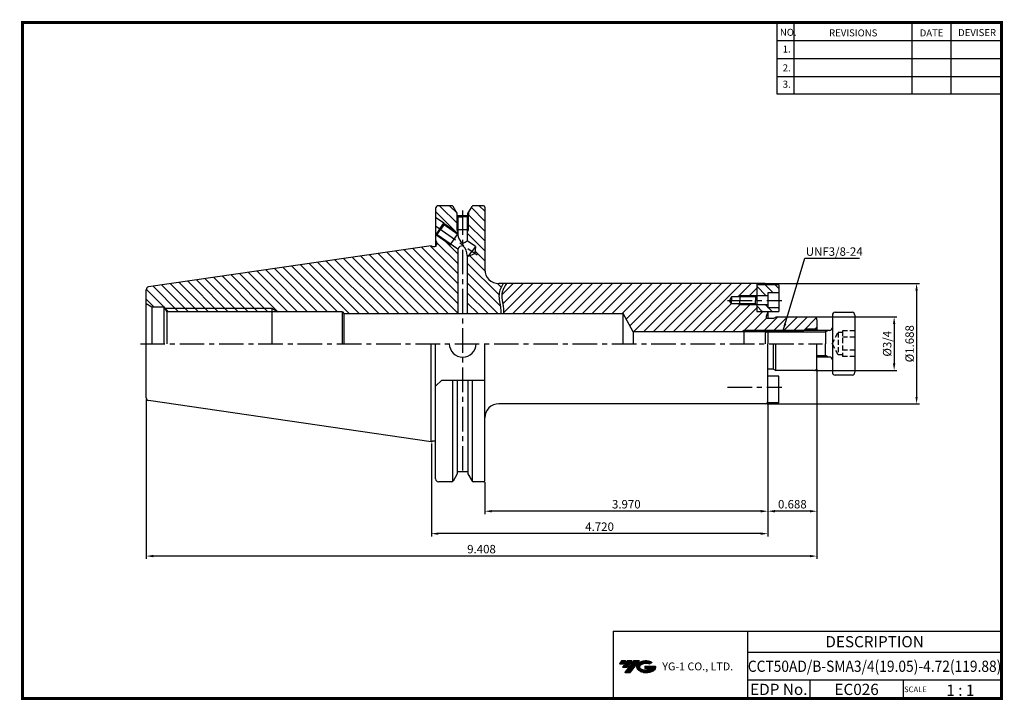
# Model space of a CAD drawing. Extents: x -1 to 350, y 0 to 243.
import ezdxf
from ezdxf.enums import TextEntityAlignment as Align

# ---------------------------------------------------------------- set-up
doc = ezdxf.new("R2010")
doc.units = 0
doc.header["$LTSCALE"] = 7
doc.header["$MEASUREMENT"] = 0
doc.linetypes.add('CENTER', pattern=[2, 1.25, -0.25, 0.25, -0.25])
doc.linetypes.add('HIDDEN', pattern=[0.375, 0.25, -0.125])
doc.layers.get('0').update_dxf_attribs({"linetype": 'CONTINUOUS'})
doc.layers.get('DEFPOINTS').update_dxf_attribs({"linetype": 'CONTINUOUS'})
doc.layers.add('CT', color=2, linetype='CENTER')
doc.layers.add('가는선', color=1, linetype='CONTINUOUS')
doc.styles.get("Standard").update_dxf_attribs({"font": 'ISOCP', "height": 3, "bigfont": 'WHGTXT.SHX'})
doc.dimstyles.new('ISO-25', dxfattribs={"dimtxt": 3, "dimasz": 2.5, "dimexe": 1.25, "dimexo": 0.625, "dimtad": 1, "dimtih": 1, "dimlfac": 25.4, "dimdsep": 46, "dimtxsty": 'STANDARD', "dimcen": 2.5, "dimclrd": 2, "dimclre": 2, "dimadec": 0, "dimazin": 0, "dimtfac": 1, "dimtmove": 0, "dimatfit": 3, "dimfxl": 1, "dimtvp": 1, "dimtolj": 1, "dimtzin": 0, "dimarcsym": 0})
doc.dimstyles.new('ISO-25$0', dxfattribs={"dimtxt": 3, "dimasz": 2.5, "dimexe": 1.25, "dimexo": 0.625, "dimtad": 1, "dimlfac": 25.4, "dimdsep": 46, "dimtxsty": 'STANDARD', "dimcen": 2.5, "dimclrd": 2, "dimclre": 2, "dimclrt": 3, "dimadec": 0, "dimazin": 0, "dimtfac": 1, "dimtmove": 0, "dimatfit": 3, "dimfxl": 1, "dimtvp": 1, "dimtolj": 1, "dimtzin": 0, "dimarcsym": 0})
pattern_1 = [(315, (-319.7193, -13.1674), (1.767767, 1.767767), [])]

# ---------------------------------------------------------------- blocks, each defined once
blk = doc.blocks.new('*D82')
at = {"color": 2, "linetype": 'Continuous', "lineweight": -2}
for p, q in [((283.13, 136.51), (312.05, 136.51)), ((311.05, 134.01), (311.05, 119.96)), ((283.13, 117.46), (312.05, 117.46))]:
    blk.add_line(p, q, dxfattribs=at)
at = {"color": 2, "linetype": 'Continuous'}
for points in [[(310.63, 134.01), (311.47, 134.01), (311.05, 136.51)], [(310.63, 119.96), (311.47, 119.96), (311.05, 117.46)]]:
    blk.add_solid(points, dxfattribs=at)
at = {"layer": 'DEFPOINTS', "color": 0, "linetype": 'Continuous'}
for p in [(282.53, 136.51), (282.53, 117.46), (311.05, 117.46)]:
    blk.add_point(p, dxfattribs=at)
at = {"color": 3, "linetype": 'Continuous', "insert": (308.95, 126.98), "char_height": 3, "attachment_point": 5, "rotation": 90}
blk.add_mtext('%%C3/4', dxfattribs=at)
blk = doc.blocks.new('*D83')
at = {"color": 2, "linetype": 'ByBlock', "lineweight": -2}
for p, q in [((265.65, 148.42), (320.05, 148.42)), ((319.05, 145.92), (319.05, 108.04)), ((265.65, 105.54), (320.05, 105.54))]:
    blk.add_line(p, q, dxfattribs=at)
at = {"color": 2, "linetype": 'Continuous'}
for points in [[(318.63, 145.92), (319.47, 145.92), (319.05, 148.42)], [(318.63, 108.04), (319.47, 108.04), (319.05, 105.54)]]:
    blk.add_solid(points, dxfattribs=at)
at = {"layer": 'DEFPOINTS', "color": 0, "linetype": 'Continuous'}
for p in [(265.05, 148.42), (265.05, 105.54), (319.05, 105.54)]:
    blk.add_point(p, dxfattribs=at)
at = {"color": 3, "linetype": 'Continuous', "insert": (316.95, 126.98), "char_height": 3, "attachment_point": 5, "rotation": 90}
blk.add_mtext('%%c1.688', dxfattribs=at)
blk = doc.blocks.new('*D84')
at = {"color": 2, "linetype": 'Continuous', "lineweight": -2}
for p, q in [((266.05, 105.94), (266.05, 66.27)), ((165.21, 77.67), (165.21, 66.27)), ((263.55, 67.27), (167.71, 67.27))]:
    blk.add_line(p, q, dxfattribs=at)
at = {"color": 2, "linetype": 'Continuous'}
for points in [[(167.71, 67.69), (167.71, 66.85), (165.21, 67.27)], [(263.55, 67.69), (263.55, 66.85), (266.05, 67.27)]]:
    blk.add_solid(points, dxfattribs=at)
at = {"layer": 'DEFPOINTS', "color": 0, "linetype": 'Continuous'}
for p in [(266.05, 106.54), (165.21, 78.27), (165.21, 67.27)]:
    blk.add_point(p, dxfattribs=at)
at = {"color": 3, "linetype": 'Continuous', "insert": (215.63, 69.37), "char_height": 3, "attachment_point": 5}
blk.add_mtext('3.970', dxfattribs=at)
blk = doc.blocks.new('*D85')
at = {"color": 2, "linetype": 'Continuous', "lineweight": -2}
for p, q in [((283.53, 117.86), (283.53, 66.27)), ((266.05, 105.94), (266.05, 66.27)), ((281.03, 67.27), (268.55, 67.27))]:
    blk.add_line(p, q, dxfattribs=at)
at = {"color": 2, "linetype": 'Continuous'}
for points in [[(268.55, 67.69), (268.55, 66.85), (266.05, 67.27)], [(281.03, 67.69), (281.03, 66.85), (283.53, 67.27)]]:
    blk.add_solid(points, dxfattribs=at)
at = {"layer": 'DEFPOINTS', "color": 0, "linetype": 'Continuous'}
for p in [(283.53, 118.46), (266.05, 106.54), (266.05, 67.27)]:
    blk.add_point(p, dxfattribs=at)
at = {"color": 3, "linetype": 'Continuous', "insert": (274.79, 69.37), "char_height": 3, "attachment_point": 5}
blk.add_mtext('0.688', dxfattribs=at)
blk = doc.blocks.new('*D86')
at = {"color": 2, "linetype": 'Continuous', "lineweight": -2}
for p, q in [((266.05, 105.94), (266.05, 58.27)), ((146.16, 91.46), (146.16, 58.27)), ((263.55, 59.27), (148.66, 59.27))]:
    blk.add_line(p, q, dxfattribs=at)
at = {"color": 2, "linetype": 'Continuous'}
for points in [[(148.66, 59.69), (148.66, 58.85), (146.16, 59.27)], [(263.55, 59.69), (263.55, 58.85), (266.05, 59.27)]]:
    blk.add_solid(points, dxfattribs=at)
at = {"layer": 'DEFPOINTS', "color": 0, "linetype": 'Continuous'}
for p in [(266.05, 106.54), (146.16, 92.06), (146.16, 59.27)]:
    blk.add_point(p, dxfattribs=at)
at = {"color": 3, "linetype": 'Continuous', "insert": (206.1, 61.37), "char_height": 3, "attachment_point": 5}
blk.add_mtext('4.720', dxfattribs=at)
blk = doc.blocks.new('*D87')
at = {"color": 2, "linetype": 'Continuous', "lineweight": -2}
for p, q in [((283.52, 117.74), (283.52, 50.27)), ((44.56, 107.14), (44.56, 50.27)), ((281.02, 51.27), (47.06, 51.27))]:
    blk.add_line(p, q, dxfattribs=at)
at = {"color": 2, "linetype": 'Continuous'}
for points in [[(47.06, 51.69), (47.06, 50.85), (44.56, 51.27)], [(281.02, 51.69), (281.02, 50.85), (283.52, 51.27)]]:
    blk.add_solid(points, dxfattribs=at)
at = {"layer": 'DEFPOINTS', "color": 0, "linetype": 'Continuous'}
for p in [(283.52, 118.34), (44.56, 107.74), (44.56, 51.27)]:
    blk.add_point(p, dxfattribs=at)
at = {"color": 3, "linetype": 'Continuous', "insert": (164.04, 53.37), "char_height": 3, "attachment_point": 5}
blk.add_mtext('9.408', dxfattribs=at)

msp = doc.modelspace()

# ---------------------------------------------------------------- hatches: boundary and pattern name
at = {"linetype": 'Continuous'}
h = msp.add_hatch(dxfattribs=at)
h.set_pattern_fill('ANSI31', color=2, scale=20, angle=90, style=0)
h.set_pattern_definition([(135, (24.8673, 233.257), (-1.767767, -1.767767), [])])
edge = h.paths.add_edge_path()
edge.add_spline(control_points=[(170.9098, 137.7324), (170.93, 138.3349), (170.8682, 140.6188), (169.6793, 144.3699), (171.0097, 147.1682), (171.7584, 148.4224)], knot_values=[1.76653418, 1.76653418, 1.76653418, 1.76653418, 3.57904099, 8.61289604, 12.82527398, 12.82527398, 12.82527398, 12.82527398], degree=3, periodic=0)
edge.add_line((171.7584, 148.4224), (170.2096, 148.4224))
edge.add_arc((170.2096, 153.4224), 5, 180, 270, ccw=False)
edge.add_line((165.2096, 153.4224), (165.2096, 175.6949))
edge.add_arc((164.7096, 175.6949), 0.5, 0, 90)
edge.add_line((164.7096, 176.1949), (161.1085, 176.1949))
edge.add_arc((161.1085, 175.6949), 0.5, 90, 150)
edge.add_line((160.6755, 175.9449), (159.3897, 173.718))
edge.add_line((159.3897, 173.718), (159.3897, 172.4259))
edge.add_line((159.3897, 172.4259), (159.2897, 172.368))
edge.add_line((159.2897, 172.368), (159.2897, 167.6259))
edge.add_line((159.2897, 167.6259), (158.9397, 167.0258))
edge.add_line((158.9397, 167.0258), (158.9397, 163.7086))
edge.add_line((158.9397, 163.7086), (161.8479, 161.6723))
edge.add_line((161.8479, 161.6723), (161.6403, 159.193))
edge.add_line((161.6403, 159.193), (159.3815, 158.15))
edge.add_line((159.3815, 158.15), (158.9397, 158.4593))
edge.add_line((158.9397, 158.4593), (158.9397, 137.7324))
edge.add_line((158.9397, 137.7324), (170.9098, 137.7324))
h.paths.add_polyline_path([(159.2897, 167.6259), (158.9397, 167.6259), (158.9397, 167.0258)], flags=17)
h.paths.add_polyline_path([(159.2897, 172.368), (158.9397, 172.1655), (158.9397, 167.6259), (159.2897, 167.6259)], flags=17)
h.paths.add_polyline_path([(155.6397, 167.6259), (155.2897, 167.6259), (155.6397, 167.0258)], flags=17)
h.paths.add_polyline_path([(155.6397, 172.1655), (155.2897, 172.368), (155.2897, 167.6259), (155.6397, 167.6259)], flags=17)
h.paths.add_polyline_path([(150.6232, 169.9592), (150.709, 169.4719), (155.5012, 166.1164), (155.6397, 166.3143), (155.6397, 166.4466)])
h.paths.add_polyline_path([(155.2897, 172.368), (155.1897, 172.4259), (155.1897, 173.7317), (153.9119, 175.9449, 0.26794919), (153.4789, 176.1949), (148.6596, 176.1949, 0.41421356), (147.6596, 175.1949), (147.6596, 172.0343), (150.6232, 169.9592), (155.6397, 166.4466), (155.6397, 167.0258), (155.2897, 167.6259)])
h.paths.add_polyline_path([(153.0348, 162.594), (152.834, 162.3073), (153.5397, 162.2404)], flags=17)
h.paths.add_polyline_path([(148.2426, 165.9495), (147.7553, 165.8635), (152.834, 162.3073), (153.0348, 162.594)])
h.paths.add_polyline_path([(155.6397, 160.77), (153.5397, 162.2404), (152.834, 162.3073), (147.7553, 165.8635), (147.6596, 165.9305), (147.6596, 163.9824), (148.0596, 163.2896), (148.0596, 162.2074, -0.41421356), (147.4596, 161.6074), (146.6792, 161.6074), (146.1596, 161.9074), (45.4153, 147.2155, 0.37240761), (44.5596, 146.226), (44.5596, 141.2699), (46.6164, 140.0824), (50.9096, 140.0824), (51.1433, 139.6824), (89.3596, 139.6824), (91.6122, 138.3824), (114.5596, 138.3824), (114.9349, 137.7324), (155.6397, 137.7324)])
h.paths.add_polyline_path([(89.3596, 139.6824), (89.3596, 138.3824), (91.6122, 138.3824)], flags=17)
h.paths.add_polyline_path([(89.3596, 139.6824), (51.1433, 139.6824), (51.9027, 138.3824), (89.3596, 138.3824)], flags=17)
h = msp.add_hatch(dxfattribs=at)
h.set_pattern_fill('ANSI31', color=2, scale=20)
h.set_pattern_definition([(45, (-324.7088, -1.569), (-1.767767, 1.767767), [])])
edge = h.paths.add_edge_path()
edge.add_line((262.0776, 140.8579), (262.0106, 140.9249))
edge.add_line((262.0106, 140.9249), (256.0776, 140.9249))
edge.add_line((256.0776, 140.9249), (255.493, 141.2624))
edge.add_line((255.493, 141.2624), (253.0776, 141.2624))
edge.add_line((253.0776, 141.2624), (252.3559, 142.5124))
edge.add_line((252.3559, 142.5124), (253.0776, 143.7624))
edge.add_line((253.0776, 143.7624), (255.493, 143.7624))
edge.add_line((255.493, 143.7624), (256.0776, 144.0999))
edge.add_line((256.0776, 144.0999), (262.0106, 144.0999))
edge.add_line((262.0106, 144.0999), (262.0776, 144.1669))
edge.add_line((262.0776, 144.1669), (262.0776, 148.0474))
edge.add_line((262.0776, 148.0474), (262.0776, 148.4224))
edge.add_line((262.0776, 148.4224), (172.931, 148.4224))
edge.add_spline(control_points=[(172.931, 148.4224), (172.6183, 147.9228), (172.3278, 147.4314), (171.8643, 146.5223), (171.6814, 146.1032), (171.4061, 145.276), (171.3143, 144.8688), (171.2386, 144.0599), (171.2526, 143.625), (171.3498, 142.6983), (171.4329, 142.208), (171.611, 141.2108), (171.7051, 140.7058), (171.8313, 139.8107), (171.8716, 139.4262), (171.9162, 138.6679), (171.9224, 138.2913), (171.9138, 137.8556), (171.9123, 137.794), (171.9103, 137.7324)], knot_values=[1.17116983, 1.17116983, 1.17116983, 1.17116983, 2.90209003, 2.90209003, 4.42864784, 4.42864784, 5.96933568, 5.96933568, 7.51002351, 7.51002351, 9.05071135, 9.05071135, 10.51798559, 10.51798559, 11.56913647, 11.56913647, 12.62028735, 12.62028735, 12.79373586, 12.79373586, 12.79373586, 12.79373586], degree=3, periodic=0)
edge.add_line((171.9103, 137.7324), (214.5596, 137.7324))
edge.add_line((214.5596, 137.7324), (218.0423, 131.1824))
edge.add_line((218.0423, 131.1824), (256.6254, 131.1824))
edge.add_line((256.6254, 131.1824), (257.5276, 131.7449))
edge.add_line((257.5276, 131.7449), (266.052, 131.7449))
edge.add_line((266.052, 131.7449), (279.2463, 131.7449))
edge.add_line((279.2463, 131.7449), (279.5276, 132.2324))
edge.add_line((279.5276, 132.2324), (283.0276, 132.2324))
edge.add_line((283.0276, 132.2324), (283.5276, 132.5211))
edge.add_line((283.5276, 132.5211), (283.5276, 135.5074))
edge.add_arc((282.5276, 135.5074), 1, 360, 450)
edge.add_line((282.5276, 136.5074), (268.9136, 136.5074))
edge.add_line((268.9136, 136.5074), (268.0476, 136.0074))
edge.add_line((268.0476, 136.0074), (265.5476, 136.0074))
edge.add_line((265.5476, 136.0074), (265.5476, 136.7924))
edge.add_line((265.5476, 136.7924), (266.0476, 138.1141))
edge.add_line((266.0476, 138.1141), (266.0476, 138.5474))
edge.add_line((266.0476, 138.5474), (262.0776, 138.5474))
edge.add_line((262.0776, 138.5474), (262.0776, 140.8579))
h = msp.add_hatch(dxfattribs=at)
h.set_pattern_fill('ANSI31', color=2, scale=20, angle=-90, style=0)
h.set_pattern_definition(pattern_1)
h.paths.add_polyline_path([(266.0076, 145.1424), (270.0076, 145.1424), (270.0076, 147.9774), (262.0776, 147.9774), (262.0776, 144.0924), (266.0076, 144.0924)])
h = msp.add_hatch(dxfattribs=at)
h.set_pattern_fill('ANSI31', color=2, scale=20, angle=-90, style=0)
h.set_pattern_definition(pattern_1)
h.paths.add_polyline_path([(266.0076, 139.7424), (266.0076, 140.7924), (262.0776, 140.7924), (262.0776, 138.4774), (270.0076, 138.4774), (270.0076, 139.7424)])
at = {"ltscale": 1.5}
h = msp.add_hatch(dxfattribs=at)
h.set_pattern_fill('ANSI31', color=1, scale=0.004786, style=0)
h.set_pattern_definition([(45, (54.557584, 10.561289), (-0.0107456666, 0.0107456666), [])])
h.paths.add_polyline_path([(219.8732, 13.0143, 0.51336814), (219.9958, 10.4892, 0.29498795), (225.4032, 10.4892, 0.30496754), (226.0874, 12.0849), (222.2209, 12.0849), (222.2209, 11.1276), (224.5875, 11.1276, -0.03709483), (224.4806, 11.0646, -0.23334536), (220.9184, 11.0646, -0.59436328), (220.8599, 12.5349, -0.22306422), (223.8961, 12.8368), (224.8534, 13.4569, 0.2995616)])
h.paths.add_polyline_path([(215.0414, 9.6917), (216.9559, 9.6917), (220.3063, 13.9994), (218.3918, 13.9994)])
h.paths.add_polyline_path([(217.7696, 13.9994), (216.1422, 13.9994), (214.2809, 11.6062), (215.9082, 11.6062)])
h.paths.add_polyline_path([(215.52, 13.9994), (214.0841, 13.9994), (213.1534, 12.8028), (214.5893, 12.8028)])

# ---------------------------------------------------------------- linework, layer by layer
at = {"color": 2}
for p, q in [((269.3, 241.5), (269.3, 216.1239)), ((275.3, 241.5), (275.3, 216.1239)), ((317.3, 241.5), (317.3, 216.1239)), ((331.3, 241.5), (331.3, 216.1239)), ((210.9403, 24.5), (210.9403, 0.5)), ((210.9403, 24.5), (349.3, 24.5)), ((258.8597, 24.5), (258.8597, 0.5)), ((349.3, 24.5), (349.3, 0.5)), ((258.8597, 17), (349.3, 17)), ((349.3, 7), (258.8597, 7)), ((281.0644, 7), (281.0644, 0.5)), ((314.3, 7), (314.3, 0.5))]:
    msp.add_line(p, q, dxfattribs=at)
at = {"color": 2, "linetype": 'Continuous'}
for p, q in [((269.3, 235.1), (349.3, 235.1)), ((269.3, 228.7), (349.3, 228.7)), ((269.3, 222.3), (349.3, 222.3)), ((269.3, 216.1239), (349.3, 216.1239)), ((155.2897, 172.368), (155.2897, 167.6259)), ((159.2897, 172.368), (159.2897, 167.6259)), ((150.6232, 169.9592), (155.6397, 166.4466)), ((147.7553, 165.8635), (152.834, 162.3073)), ((155.2897, 167.6259), (155.6397, 167.0258)), ((159.2897, 167.6259), (158.9397, 167.0258)), ((152.834, 162.3073), (153.5397, 162.2404)), ((256.0776, 144.0299), (255.493, 143.6924)), ((262.0106, 144.0299), (256.0776, 144.0299)), ((256.0776, 140.8549), (255.493, 141.1924)), ((262.0106, 140.8549), (256.0776, 140.8549)), ((51.1433, 139.6824), (89.3596, 139.6824)), ((89.3596, 139.6824), (91.6122, 138.3824)), ((257.5276, 131.7449), (256.6254, 131.1824)), ((266.052, 131.7449), (257.5276, 131.7449)), ((265.4895, 131.1824), (286.552, 131.1824)), ((287.5263, 131.7449), (286.552, 131.1824)), ((181.1596, 126.9824), (181.1596, 126.9824)), ((283.5276, 122.7824), (286.552, 122.7824)), ((287.5263, 122.2199), (286.552, 122.7824))]:
    msp.add_line(p, q, dxfattribs=at)
at = {"color": 7, "linetype": 'Continuous'}
for p, q in [((153.4789, 176.1949), (148.6596, 176.1949)), ((164.7096, 176.1949), (161.1504, 176.1949)), ((165.2096, 175.6949), (165.2096, 153.4224)), ((147.6596, 175.1949), (147.6596, 161.6417)), ((155.1897, 173.7317), (155.1897, 172.4259)), ((155.1897, 172.4259), (157.2897, 172.4259)), ((155.1897, 172.4259), (155.6397, 172.1655)), ((159.2114, 172.6259), (155.376, 172.6259)), ((155.6397, 172.1655), (155.6397, 166.0193)), ((155.6397, 172.1655), (157.2897, 172.1655)), ((159.3897, 172.4259), (157.2897, 172.4259)), ((158.9397, 172.1655), (157.2897, 172.1655)), ((159.3897, 172.4259), (158.9397, 172.1655)), ((158.9397, 172.1655), (158.9397, 163.7086)), ((159.3897, 173.718), (159.3897, 172.4259)), ((146.1596, 161.9074), (45.4153, 147.2155)), ((161.8479, 161.6723), (158.9397, 163.7086)), ((161.8479, 161.6723), (160.6147, 159.9112)), ((161.8479, 161.6723), (161.6403, 159.193)), ((155.6397, 160.77), (155.6397, 137.7324)), ((158.9397, 158.4593), (158.9397, 137.7324)), ((159.3815, 158.15), (158.9397, 158.4593)), ((159.3815, 158.15), (160.6147, 159.9112)), ((159.3815, 158.15), (161.6403, 159.193)), ((46.6164, 140.0824), (50.9096, 140.0824)), ((50.9096, 140.0824), (50.9096, 126.9824)), ((50.9096, 140.0824), (51.9027, 138.3824)), ((114.5596, 138.3824), (51.9027, 138.3824)), ((279.5276, 132.2324), (279.2463, 131.7449)), ((44.5596, 107.7388), (44.5596, 126.9824)), ((146.1596, 92.0574), (146.1596, 126.9824)), ((147.6596, 78.7699), (147.6596, 126.9824)), ((165.2096, 78.2699), (165.2096, 126.9824)), ((254.5134, 126.9824), (254.5134, 126.9824)), ((254.5134, 126.9824), (254.5134, 126.9824)), ((153.7676, 77.8617), (153.7676, 114.0324)), ((160.8198, 77.8617), (160.8198, 114.0324)), ((146.1596, 92.0574), (45.4153, 106.7493)), ((147.1596, 92.3333), (147.1596, 92.3333)), ((159.1897, 81.3389), (155.3897, 81.3389)), ((153.4789, 77.7699), (148.6596, 77.7699)), ((164.7096, 77.7699), (161.1085, 77.7699))]:
    msp.add_line(p, q, dxfattribs=at)
at = {"linetype": 'Continuous'}
for p, q in [((155.376, 173.4091), (153.9119, 175.9449)), ((159.2114, 173.4091), (160.6755, 175.9449)), ((150.6232, 169.9592), (147.6596, 172.0343)), ((155.376, 172.6259), (155.376, 173.4091)), ((159.2114, 172.6259), (159.2114, 173.4091)), ((149.1892, 167.9114), (150.6232, 169.9592)), ((150.709, 169.4719), (149.4758, 167.7107)), ((150.6232, 169.9592), (150.709, 169.4719)), ((150.709, 169.4719), (155.6397, 166.0193)), ((147.6596, 165.9305), (147.7553, 165.8635)), ((149.1892, 167.9114), (147.7553, 165.8635)), ((147.7553, 165.8635), (148.2426, 165.9495)), ((148.2426, 165.9495), (149.4758, 167.7107)), ((148.2426, 165.9495), (155.6397, 160.77)), ((146.1596, 161.9074), (146.6792, 161.6074)), ((146.6792, 161.6074), (147.4596, 161.6074)), ((147.6596, 163.9824), (148.0596, 163.2896)), ((148.0596, 163.2896), (148.0596, 162.2074)), ((265.0476, 148.4224), (170.2096, 148.4224)), ((262.0776, 148.4224), (262.0776, 138.4774)), ((270.0076, 147.9774), (262.0776, 147.9774)), ((270.0076, 147.9774), (270.0076, 138.4774)), ((44.5596, 126.9824), (44.5596, 146.226)), ((261.6731, 143.6924), (262.0776, 144.0969)), ((266.0076, 144.0924), (262.0776, 144.0924)), ((270.0076, 145.1424), (266.0076, 145.1424)), ((266.0076, 145.1424), (266.0076, 139.7424)), ((44.5596, 141.2699), (46.6164, 140.0824)), ((253.0776, 143.6924), (252.3559, 142.4424)), ((253.0776, 141.1924), (252.3559, 142.4424)), ((261.6731, 143.6924), (253.0776, 143.6924)), ((253.0776, 143.6924), (253.0776, 142.4424)), ((253.0776, 141.1924), (253.0776, 142.4424)), ((261.6731, 141.1924), (253.0776, 141.1924)), ((261.6731, 143.6924), (261.6731, 142.4424)), ((261.6731, 141.1924), (261.6731, 142.4424)), ((261.6731, 141.1924), (262.0776, 140.7879)), ((266.0076, 140.7924), (262.0776, 140.7924)), ((46.6164, 140.0824), (46.6164, 126.9824)), ((51.9027, 138.3824), (51.9027, 126.9824)), ((114.5596, 126.9824), (114.5596, 138.3824)), ((114.5596, 138.3824), (114.9349, 137.7324)), ((114.9349, 137.7324), (114.9349, 126.9824)), ((214.5596, 126.9824), (214.5596, 137.7324)), ((214.5596, 126.9824), (214.5596, 137.7324)), ((218.0423, 131.1824), (214.5596, 137.7324)), ((262.0776, 138.4774), (270.0076, 138.4774)), ((265.5476, 136.7924), (266.0476, 138.1141)), ((270.0076, 139.7424), (266.0076, 139.7424)), ((266.0476, 138.4774), (266.0476, 136.0074)), ((289.052, 137.1824), (289.052, 133.6324)), ((290.052, 138.1824), (296.052, 138.1824)), ((297.052, 137.1824), (297.052, 116.7824)), ((265.5476, 136.0074), (265.5476, 136.7924)), ((268.0476, 136.0074), (265.5476, 136.0074)), ((268.0476, 136.0074), (268.9136, 136.5074)), ((282.5276, 136.5074), (268.9136, 136.5074)), ((283.5276, 135.5074), (283.5276, 131.7449)), ((289.052, 134.2324), (289.052, 119.7324)), ((278.9217, 131.1824), (218.0423, 131.1824)), ((218.0423, 131.1824), (218.0423, 126.9824)), ((266.052, 131.7449), (265.052, 130.7449)), ((265.052, 130.7449), (265.052, 126.9824)), ((288.052, 131.7449), (266.052, 131.7449)), ((266.052, 131.7449), (266.052, 126.9824)), ((279.5276, 132.2324), (279.5276, 131.7449)), ((283.0276, 132.2324), (283.5276, 132.5211)), ((283.0276, 132.2324), (283.0276, 131.7449)), ((266.0476, 106.5424), (266.0476, 126.9824)), ((268.0476, 117.9574), (268.0476, 126.9824)), ((268.9136, 117.4574), (268.9136, 126.9824)), ((283.5276, 118.4574), (283.5276, 126.9824)), ((288.052, 122.2199), (283.5276, 122.2199)), ((289.052, 120.3324), (289.052, 116.7824)), ((268.0476, 117.9574), (266.0476, 117.9574)), ((268.0476, 117.9574), (268.9136, 117.4574)), ((282.5276, 117.4574), (268.9136, 117.4574)), ((296.052, 115.7824), (290.052, 115.7824)), ((149.8596, 114.0324), (147.6596, 111.8324)), ((149.8596, 114.0324), (165.2096, 114.0324)), ((155.376, 114.0324), (155.376, 80.5557)), ((159.2114, 114.0324), (159.2114, 80.5557)), ((270.0076, 115.4174), (266.0476, 115.4174)), ((270.0076, 105.9174), (270.0076, 115.4174)), ((265.0476, 105.5424), (170.2096, 105.5424)), ((270.0076, 105.9174), (265.8282, 105.9174)), ((146.1596, 92.0574), (146.6792, 92.3574)), ((146.6792, 92.3574), (147.4596, 92.3574)), ((155.376, 80.5557), (153.9119, 78.0199)), ((159.2114, 80.5557), (160.6755, 78.0199))]:
    msp.add_line(p, q, dxfattribs=at)
at = {"color": 2, "linetype": 'CENTER'}
for p, q in [((157.2937, 174.4962), (157.2937, 80.6548)), ((147.6596, 168.9824), (162.4595, 158.6194))]:
    msp.add_line(p, q, dxfattribs=at)
at = {"color": 3, "linetype": 'Continuous'}
for p, q in [((155.6397, 166.3143), (152.834, 162.3073)), ((159.2897, 167.6259), (155.2897, 167.6259)), ((256.0776, 144.0299), (256.0776, 142.4424)), ((256.0776, 140.8549), (256.0776, 142.4424)), ((89.3596, 139.6824), (89.3596, 126.9824)), ((257.5276, 131.7449), (257.5276, 126.9824)), ((286.552, 131.7449), (286.552, 126.9824)), ((286.552, 122.2199), (286.552, 126.9824))]:
    msp.add_line(p, q, dxfattribs=at)
at = {"color": 0, "linetype": 'CENTER'}
msp.add_line((279.5276, 132.2324), (283.0276, 132.2324), dxfattribs=at)
at = {"color": 3, "linetype": 'HIDDEN'}
for p, q in [((288.9418, 126.9824), (291.052, 130.9512)), ((291.052, 130.9512), (291.052, 123.0137)), ((292.652, 130.9512), (291.052, 130.9512)), ((292.652, 131.5824), (292.652, 122.3824)), ((297.052, 131.5824), (292.652, 131.5824)), ((288.9418, 126.9824), (291.052, 123.0137)), ((297.052, 129.2824), (292.652, 129.2824)), ((292.652, 123.0137), (291.052, 123.0137)), ((297.052, 124.6824), (292.652, 124.6824)), ((297.052, 122.3824), (292.652, 122.3824))]:
    msp.add_line(p, q, dxfattribs=at)
at = {"const_width": 1}
for points in [[(349.3, 0.5), (349.3, 242)], [(0, 241.5), (349.785, 241.5)], [(0.5, 241), (0.5, 0)], [(0, 0.5), (349.8, 0.5)]]:
    msp.add_lwpolyline(points, dxfattribs=at)
at = {"color": 7, "linetype": 'Continuous'}
for centre, radius, start, end in [((148.6596, 175.1949), 1, 90, 180), ((164.7096, 175.6949), 0.5, 0, 90), ((45.5596, 107.7388), 1, 180, 261.702856), ((148.6596, 78.7699), 1, 180, 270), ((164.7096, 78.2699), 0.5, 270, 0)]:
    msp.add_arc(centre, radius, start, end, dxfattribs=at)
at = {"linetype": 'Continuous'}
for centre, radius, start, end in [((153.4789, 175.6949), 0.5, 30, 90), ((161.1085, 175.6949), 0.5, 90, 150), ((159.1673, 165.8849), 3.5301, 177.817169, 237.868129), ((147.4596, 162.2074), 0.6, 270, 0), ((157.355, 160.0135), 1.8747, 89.92289, 156.200093), ((157.1462, 165.2673), 2.3762, 273.463466, 319.008046), ((154.5494, 158.5129), 4.3907, 359.300935, 50.24075), ((170.2096, 153.4224), 5, 180, 270), ((265.0476, 147.4224), 1, 33.710715, 90), ((45.5596, 146.226), 1, 98.297144, 180), ((290.052, 137.1824), 1, 90, 180), ((296.052, 137.1824), 1, 0, 90), ((282.5276, 135.5074), 1, 0, 90), ((288.052, 132.7449), 1, 270, 0), ((157.3356, 126.9824), 4.7665, 180, 0), ((288.052, 121.2199), 1, 0, 90), ((282.5276, 118.4574), 1, 270, 0), ((290.052, 116.7824), 1, 180, 270), ((296.052, 116.7824), 1, 270, 0), ((170.2096, 100.5424), 5, 90, 180), ((265.0476, 106.5424), 1, 270, 0), ((147.4596, 91.7574), 0.6, 70.528779, 90), ((153.4789, 78.2699), 0.5, 270, 330), ((161.1085, 78.2699), 0.5, 210, 270)]:
    msp.add_arc(centre, radius, start, end, dxfattribs=at)
at = {"color": 3, "linetype": 'Continuous'}
for points, knots in [([(171.7584, 148.4224), (171.0097, 147.1682), (169.6793, 144.3699), (170.8682, 140.6188), (170.93, 138.3349), (170.9098, 137.7324)], [1.76653418, 1.76653418, 1.76653418, 1.76653418, 5.97891211, 11.01276716, 12.82527398, 12.82527398, 12.82527398, 12.82527398]), ([(172.931, 148.4224), (172.6183, 147.9228), (172.3278, 147.4314), (171.8643, 146.5223), (171.6814, 146.1032), (171.4061, 145.276), (171.3143, 144.8688), (171.2386, 144.0599), (171.2526, 143.625), (171.3498, 142.6983), (171.4329, 142.208), (171.611, 141.2108), (171.7051, 140.7058), (171.8313, 139.8107), (171.8716, 139.4262), (171.9162, 138.6679), (171.9224, 138.2913), (171.9138, 137.8556), (171.9123, 137.794), (171.9103, 137.7324)], [1.17116983, 1.17116983, 1.17116983, 1.17116983, 2.90209003, 2.90209003, 4.42864784, 4.42864784, 5.96933568, 5.96933568, 7.51002351, 7.51002351, 9.05071135, 9.05071135, 10.51798559, 10.51798559, 11.56913647, 11.56913647, 12.62028735, 12.62028735, 12.79373586, 12.79373586, 12.79373586, 12.79373586])]:
    msp.add_open_spline(points, degree=3, knots=knots, dxfattribs=at)
at = {"layer": 'CT', "color": 2, "linetype": 'CENTER'}
for p, q in [((251.6884, 142.4424), (271.0076, 142.4424)), ((42.5107, 126.9824), (285.5276, 126.9824)), ((251.6884, 111.5224), (271.0076, 111.5224))]:
    msp.add_line(p, q, dxfattribs=at)
at = {"layer": 'CT', "color": 0, "linetype": 'ByBlock'}
msp.add_line((114.9349, 137.7324), (214.5596, 137.7324), dxfattribs=at)
at = {"layer": 'DEFPOINTS', "color": 0, "linetype": 'ByBlock'}
for p in [(164.2096, 176.1949), (50.9096, 139.9824), (181.1596, 137.4824), (146.1596, 92.0574), (155.3897, 81.5563), (159.1897, 81.5563), (159.1897, 81.5563)]:
    msp.add_point(p, dxfattribs=at)

# ---------------------------------------------------------------- texts
at = {"color": 7}
for s, height, p in [('NO.', 2.5, (270.347, 236.7501)), ('REVISIONS', 2.5, (287.8764, 236.5402)), ('DATE', 2.5, (320.1494, 236.5402)), ('DEVISER', 2.5, (333.8388, 236.6452)), ('1.', 2.5, (271.3605, 230.7949)), ('2.', 2.5, (271.3605, 224.0856)), ('3.', 2.5, (271.3605, 218.2401)), ('SCALE', 2, (314.5753, 2.77)), ('1 : 1', 4, (329.6368, 1.452))]:
    msp.add_text(s, height=height, dxfattribs=at).set_placement(p)
at = {"color": 3, "linetype": 'Continuous'}
msp.add_text('UNF3/8-24', height=3, dxfattribs=at).set_placement((279.5689, 158.3286))
at = {"color": 7, "linetype": 'Continuous'}
msp.add_text('DESCRIPTION', height=4, dxfattribs=at).set_placement((304.0798, 20.75), align=Align.MIDDLE_CENTER)
at = {"color": 3, "linetype": 'Continuous', "width": 0.9}
msp.add_text('CCT50AD/B-SMA3/4(19.05)-4.72(119.88)', height=4, dxfattribs=at).set_placement((304.0798, 12), align=Align.MIDDLE_CENTER)
at = {"color": 7}
for s, p in [('EDP No.', (269.9621, 3.75)), ('EC026', (297.6822, 3.75))]:
    msp.add_text(s, height=4, dxfattribs=at).set_placement(p, align=Align.MIDDLE_CENTER)
at = {"layer": '가는선', "color": 5, "insert": (228.4453, 13.3403), "char_height": 2.329077, "width": 33.185033, "attachment_point": 1}
msp.add_mtext('{\\fGulim|b0|i0|c129|p50;\\H1.20219x;\\C0;YG-1 CO., LTD.\\Fisocp,whgtxt|c129;\\H0.83181x; }', dxfattribs=at)

# ---------------------------------------------------------------- dimensions: what is measured, and where the dimension line sits
at = {"linetype": 'Continuous'}
dim = msp.add_linear_dim(base=(319.0517, 105.5424), p1=(265.0476, 148.4224), p2=(265.0476, 105.5424), angle=90, dimstyle='ISO-25$0', override={"dimexe": 1, "dimexo": 0.6, "dimgap": 0.6, "dimdec": 3, "dimlfac": 0.03937, "dimpost": '%%c<>', "dimcen": -1, "dimaunit": 1, "dimazin": 2, "dimtp": 0.1, "dimtm": 0.1, "dimtfac": 0.7, "dimtdec": 3, "dimtmove": 0, "dimatfit": 2, "dimtolj": 0, "dimtzin": 8, "dimarcsym": 1}, dxfattribs=at)
dim.commit()
dim.dimension.update_dxf_attribs({"geometry": '*D83', "text_midpoint": (319.0517, 126.9824), "dimtype": 160})
dim = msp.add_linear_dim(base=(311.0517, 117.4574), p1=(282.5276, 136.5074), p2=(282.5276, 117.4574), angle=90, text='%%C3/4', dimstyle='ISO-25$0', override={"dimexe": 1, "dimexo": 0.6, "dimgap": 0.6, "dimdec": 3, "dimlfac": 0.03937, "dimcen": -1, "dimaunit": 1, "dimtp": 0.1, "dimtm": 0.1, "dimtfac": 0.7, "dimtdec": 3, "dimtmove": 0, "dimatfit": 2, "dimtolj": 0, "dimtzin": 8}, dxfattribs=at)
dim.commit()
dim.dimension.update_dxf_attribs({"geometry": '*D82', "text_midpoint": (308.9517, 126.9824)})
dim = msp.add_linear_dim(base=(44.5596, 51.2706), p1=(283.521, 118.3428), p2=(44.5596, 107.7388), dimstyle='ISO-25$0', override={"dimexe": 1, "dimexo": 0.6, "dimgap": 0.6, "dimdec": 3, "dimlfac": 0.03937, "dimcen": -1, "dimaunit": 1, "dimtp": 0.1, "dimtm": 0.1, "dimtfac": 0.7, "dimtdec": 3, "dimatfit": 2, "dimtolj": 0, "dimtzin": 8}, dxfattribs=at)
dim.commit()
dim.dimension.update_dxf_attribs({"geometry": '*D87', "text_midpoint": (164.0403, 51.2706), "dimtype": 160})
dim = msp.add_linear_dim(base=(266.0476, 67.2706), p1=(283.5276, 118.4574), p2=(266.0476, 106.5424), dimstyle='ISO-25$0', override={"dimexe": 1, "dimexo": 0.6, "dimgap": 0.6, "dimdec": 3, "dimlfac": 0.03937, "dimcen": -1, "dimaunit": 1, "dimtp": 0.1, "dimtm": 0.1, "dimtfac": 0.7, "dimtdec": 3, "dimatfit": 2, "dimtolj": 0, "dimtzin": 8}, dxfattribs=at)
dim.commit()
dim.dimension.update_dxf_attribs({"geometry": '*D85', "text_midpoint": (274.7876, 69.3706)})
dim = msp.add_linear_dim(base=(146.1596, 59.2706), p1=(266.0476, 106.5424), p2=(146.1596, 92.0574), text='<>0', dimstyle='ISO-25$0', override={"dimexe": 1, "dimexo": 0.6, "dimgap": 0.6, "dimdec": 3, "dimlfac": 0.03937, "dimcen": -1, "dimaunit": 1, "dimtp": 0.1, "dimtm": 0.1, "dimtfac": 0.7, "dimtdec": 3, "dimtmove": 0, "dimatfit": 2, "dimtolj": 0, "dimtzin": 8}, dxfattribs=at)
dim.commit()
dim.dimension.update_dxf_attribs({"geometry": '*D86', "text_midpoint": (206.1036, 59.2706), "dimtype": 160})
dim = msp.add_linear_dim(base=(165.2096, 67.2706), p1=(266.0476, 106.5424), p2=(165.2096, 78.2699), text='<>0', dimstyle='ISO-25$0', override={"dimexe": 1, "dimexo": 0.6, "dimgap": 0.6, "dimdec": 3, "dimlfac": 0.03937, "dimcen": -1, "dimaunit": 1, "dimtp": 0.1, "dimtm": 0.1, "dimtfac": 0.7, "dimtdec": 3, "dimtmove": 0, "dimatfit": 2, "dimtolj": 0, "dimtzin": 8}, dxfattribs=at)
dim.commit()
dim.dimension.update_dxf_attribs({"geometry": '*D84', "text_midpoint": (215.6286, 69.3706)})

# ---------------------------------------------------------------- leaders
msp.add_leader([(271.4949, 131.7449), (279.2772, 157.4423), (298.7329, 157.4423)], dimstyle='ISO-25', override={"dimtxt": 3, "dimexe": 1, "dimexo": 0.6, "dimgap": 0.6, "dimtad": 0, "dimtih": 0, "dimdec": 8, "dimcen": -1, "dimclrt": 3, "dimaunit": 1, "dimadec": 8, "dimtp": 0.1, "dimtm": 0.1, "dimtfac": 0.7, "dimtdec": 8, "dimatfit": 2, "dimtolj": 0, "dimtzin": 8}, dxfattribs=at)

doc.saveas('drawing.dxf')
